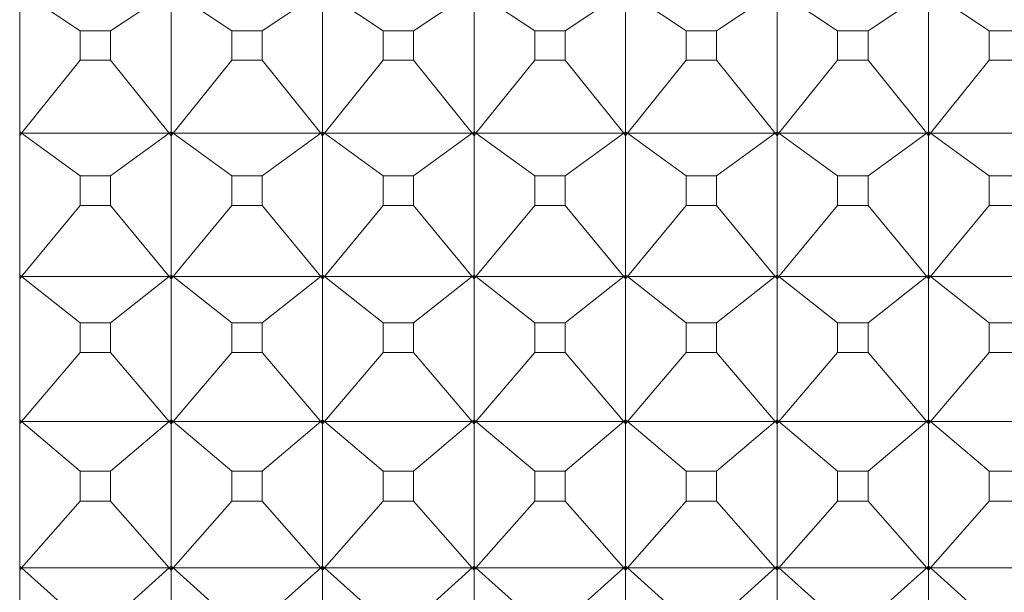
# Model space of a CAD drawing. Units: millimetres. Extents: x 2157 to 2267, y 2201 to 2314.
# Drawn here: x 2199 to 2200, y 2212 to 2212 of the extents above; entities that cross this region are included whole.
import ezdxf

# ---------------------------------------------------------------- set-up
doc = ezdxf.new("R2010")
doc.units = ezdxf.units.MM
doc.layers.add('cuerpo', color=7, linetype='Continuous', lineweight=5)

msp = doc.modelspace()

# ---------------------------------------------------------------- linework, layer by layer
at = {"layer": 'cuerpo'}
for p, q in [((2199.47972, 2211.1349), (2199.47972, 2213.24735)), ((2199.51969, 2212.18313), (2199.48094, 2212.209)), ((2199.53975, 2212.18313), (2199.5785, 2212.209)), ((2199.57972, 2212.20736), (2199.57972, 2212.11656)), ((2199.61969, 2212.18313), (2199.58094, 2212.209)), ((2199.63975, 2212.18313), (2199.6785, 2212.209)), ((2199.67972, 2212.20736), (2199.67972, 2212.11656)), ((2199.71969, 2212.18313), (2199.68094, 2212.209)), ((2199.73975, 2212.18313), (2199.7785, 2212.209)), ((2199.77972, 2212.20736), (2199.77972, 2212.11656)), ((2199.81969, 2212.18313), (2199.78094, 2212.209)), ((2199.83975, 2212.18313), (2199.8785, 2212.209)), ((2199.87972, 2212.20736), (2199.87972, 2212.11656)), ((2199.91969, 2212.18313), (2199.88094, 2212.209)), ((2199.93975, 2212.18313), (2199.9785, 2212.209)), ((2199.97972, 2212.20736), (2199.97972, 2212.11656)), ((2200.01969, 2212.18313), (2199.98094, 2212.209)), ((2200.03975, 2212.18313), (2200.0785, 2212.209)), ((2200.07972, 2212.20736), (2200.07972, 2212.11656)), ((2200.11969, 2212.18313), (2200.08094, 2212.209)), ((2199.51969, 2212.18313), (2199.51969, 2212.16393)), ((2199.53975, 2212.18313), (2199.51969, 2212.18313)), ((2199.53975, 2212.16393), (2199.53975, 2212.18313)), ((2199.61969, 2212.18313), (2199.61969, 2212.16393)), ((2199.63975, 2212.18313), (2199.61969, 2212.18313)), ((2199.63975, 2212.16393), (2199.63975, 2212.18313)), ((2199.71969, 2212.18313), (2199.71969, 2212.16393)), ((2199.73975, 2212.18313), (2199.71969, 2212.18313)), ((2199.73975, 2212.16393), (2199.73975, 2212.18313)), ((2199.81969, 2212.18313), (2199.81969, 2212.16393)), ((2199.83975, 2212.18313), (2199.81969, 2212.18313)), ((2199.83975, 2212.16393), (2199.83975, 2212.18313)), ((2199.91969, 2212.18313), (2199.91969, 2212.16393)), ((2199.93975, 2212.18313), (2199.91969, 2212.18313)), ((2199.93975, 2212.16393), (2199.93975, 2212.18313)), ((2200.01969, 2212.18313), (2200.01969, 2212.16393)), ((2200.03975, 2212.18313), (2200.01969, 2212.18313)), ((2200.03975, 2212.16393), (2200.03975, 2212.18313)), ((2200.11969, 2212.18313), (2200.11969, 2212.16393)), ((2200.13975, 2212.18313), (2200.11969, 2212.18313)), ((2199.51969, 2212.16393), (2199.48094, 2212.11562)), ((2199.51969, 2212.16393), (2199.53975, 2212.16393)), ((2199.53975, 2212.16393), (2199.5785, 2212.11562)), ((2199.61969, 2212.16393), (2199.58094, 2212.11562)), ((2199.61969, 2212.16393), (2199.63975, 2212.16393)), ((2199.63975, 2212.16393), (2199.6785, 2212.11562)), ((2199.71969, 2212.16393), (2199.68094, 2212.11562)), ((2199.71969, 2212.16393), (2199.73975, 2212.16393)), ((2199.73975, 2212.16393), (2199.7785, 2212.11562)), ((2199.81969, 2212.16393), (2199.78094, 2212.11562)), ((2199.81969, 2212.16393), (2199.83975, 2212.16393)), ((2199.83975, 2212.16393), (2199.8785, 2212.11562)), ((2199.91969, 2212.16393), (2199.88094, 2212.11562)), ((2199.91969, 2212.16393), (2199.93975, 2212.16393)), ((2199.93975, 2212.16393), (2199.9785, 2212.11562)), ((2200.01969, 2212.16393), (2199.98094, 2212.11562)), ((2200.01969, 2212.16393), (2200.03975, 2212.16393)), ((2200.03975, 2212.16393), (2200.0785, 2212.11562)), ((2200.11969, 2212.16393), (2200.08094, 2212.11562)), ((2200.11969, 2212.16393), (2200.13975, 2212.16393)), ((2199.47972, 2212.11656), (2199.48094, 2212.11562)), ((2199.48094, 2212.11562), (2199.47972, 2212.11651)), ((2199.47972, 2212.11402), (2199.48094, 2212.11562)), ((2199.48094, 2212.11562), (2199.47972, 2212.1153)), ((2199.48094, 2212.11562), (2199.47972, 2212.1141)), ((2199.51969, 2212.08743), (2199.48094, 2212.11562)), ((2199.48094, 2212.11562), (2199.5785, 2212.11562)), ((2199.53975, 2212.08743), (2199.5785, 2212.11562)), ((2199.5785, 2212.11562), (2199.57972, 2212.11656)), ((2199.5785, 2212.11562), (2199.57972, 2212.11651)), ((2199.5785, 2212.11562), (2199.57972, 2212.11402)), ((2199.57972, 2212.1153), (2199.5785, 2212.11562)), ((2199.5785, 2212.11562), (2199.57972, 2212.1141)), ((2199.57972, 2212.11656), (2199.58094, 2212.11562)), ((2199.58094, 2212.11562), (2199.57972, 2212.11651)), ((2199.57972, 2212.11651), (2199.57972, 2212.1153)), ((2199.57972, 2212.11402), (2199.58094, 2212.11562)), ((2199.58094, 2212.11562), (2199.57972, 2212.1153)), ((2199.58094, 2212.11562), (2199.57972, 2212.1141)), ((2199.57972, 2212.1153), (2199.57972, 2212.1141)), ((2199.57972, 2212.11402), (2199.57972, 2212.02199)), ((2199.61969, 2212.08743), (2199.58094, 2212.11562)), ((2199.58094, 2212.11562), (2199.6785, 2212.11562)), ((2199.63975, 2212.08743), (2199.6785, 2212.11562)), ((2199.6785, 2212.11562), (2199.67972, 2212.11656)), ((2199.6785, 2212.11562), (2199.67972, 2212.11651)), ((2199.6785, 2212.11562), (2199.67972, 2212.11402)), ((2199.67972, 2212.1153), (2199.6785, 2212.11562)), ((2199.6785, 2212.11562), (2199.67972, 2212.1141)), ((2199.67972, 2212.11656), (2199.68094, 2212.11562)), ((2199.68094, 2212.11562), (2199.67972, 2212.11651)), ((2199.67972, 2212.11651), (2199.67972, 2212.1153)), ((2199.67972, 2212.11402), (2199.68094, 2212.11562)), ((2199.68094, 2212.11562), (2199.67972, 2212.1153)), ((2199.68094, 2212.11562), (2199.67972, 2212.1141)), ((2199.67972, 2212.1153), (2199.67972, 2212.1141)), ((2199.67972, 2212.11402), (2199.67972, 2212.02199)), ((2199.71969, 2212.08743), (2199.68094, 2212.11562)), ((2199.68094, 2212.11562), (2199.7785, 2212.11562)), ((2199.73975, 2212.08743), (2199.7785, 2212.11562)), ((2199.7785, 2212.11562), (2199.77972, 2212.11656)), ((2199.7785, 2212.11562), (2199.77972, 2212.11651)), ((2199.7785, 2212.11562), (2199.77972, 2212.11402)), ((2199.77972, 2212.1153), (2199.7785, 2212.11562)), ((2199.7785, 2212.11562), (2199.77972, 2212.1141)), ((2199.77972, 2212.11656), (2199.78094, 2212.11562)), ((2199.78094, 2212.11562), (2199.77972, 2212.11651)), ((2199.77972, 2212.11651), (2199.77972, 2212.1153)), ((2199.77972, 2212.11402), (2199.78094, 2212.11562)), ((2199.78094, 2212.11562), (2199.77972, 2212.1153)), ((2199.78094, 2212.11562), (2199.77972, 2212.1141)), ((2199.77972, 2212.1153), (2199.77972, 2212.1141)), ((2199.77972, 2212.11402), (2199.77972, 2212.02199)), ((2199.81969, 2212.08743), (2199.78094, 2212.11562)), ((2199.78094, 2212.11562), (2199.8785, 2212.11562)), ((2199.83975, 2212.08743), (2199.8785, 2212.11562)), ((2199.8785, 2212.11562), (2199.87972, 2212.11656)), ((2199.8785, 2212.11562), (2199.87972, 2212.11651)), ((2199.8785, 2212.11562), (2199.87972, 2212.11402)), ((2199.87972, 2212.1153), (2199.8785, 2212.11562)), ((2199.8785, 2212.11562), (2199.87972, 2212.1141)), ((2199.87972, 2212.11656), (2199.88094, 2212.11562)), ((2199.88094, 2212.11562), (2199.87972, 2212.11651)), ((2199.87972, 2212.11651), (2199.87972, 2212.1153)), ((2199.87972, 2212.11402), (2199.88094, 2212.11562)), ((2199.88094, 2212.11562), (2199.87972, 2212.1153)), ((2199.88094, 2212.11562), (2199.87972, 2212.1141)), ((2199.87972, 2212.1153), (2199.87972, 2212.1141)), ((2199.87972, 2212.11402), (2199.87972, 2212.02199)), ((2199.91969, 2212.08743), (2199.88094, 2212.11562)), ((2199.88094, 2212.11562), (2199.9785, 2212.11562)), ((2199.93975, 2212.08743), (2199.9785, 2212.11562)), ((2199.9785, 2212.11562), (2199.97972, 2212.11656)), ((2199.9785, 2212.11562), (2199.97972, 2212.11651)), ((2199.9785, 2212.11562), (2199.97972, 2212.11402)), ((2199.97972, 2212.1153), (2199.9785, 2212.11562)), ((2199.9785, 2212.11562), (2199.97972, 2212.1141)), ((2199.97972, 2212.11656), (2199.98094, 2212.11562)), ((2199.98094, 2212.11562), (2199.97972, 2212.11651)), ((2199.97972, 2212.11651), (2199.97972, 2212.1153)), ((2199.97972, 2212.11402), (2199.98094, 2212.11562)), ((2199.98094, 2212.11562), (2199.97972, 2212.1153)), ((2199.98094, 2212.11562), (2199.97972, 2212.1141)), ((2199.97972, 2212.1153), (2199.97972, 2212.1141)), ((2199.97972, 2212.11402), (2199.97972, 2212.02199)), ((2200.01969, 2212.08743), (2199.98094, 2212.11562)), ((2199.98094, 2212.11562), (2200.0785, 2212.11562)), ((2200.03975, 2212.08743), (2200.0785, 2212.11562)), ((2200.0785, 2212.11562), (2200.07972, 2212.11656)), ((2200.0785, 2212.11562), (2200.07972, 2212.11651)), ((2200.0785, 2212.11562), (2200.07972, 2212.11402)), ((2200.07972, 2212.1153), (2200.0785, 2212.11562)), ((2200.0785, 2212.11562), (2200.07972, 2212.1141)), ((2200.07972, 2212.11656), (2200.08094, 2212.11562)), ((2200.08094, 2212.11562), (2200.07972, 2212.11651)), ((2200.07972, 2212.11651), (2200.07972, 2212.1153)), ((2200.07972, 2212.11402), (2200.08094, 2212.11562)), ((2200.08094, 2212.11562), (2200.07972, 2212.1153)), ((2200.08094, 2212.11562), (2200.07972, 2212.1141)), ((2200.07972, 2212.1153), (2200.07972, 2212.1141)), ((2200.07972, 2212.11402), (2200.07972, 2212.02199)), ((2200.11969, 2212.08743), (2200.08094, 2212.11562)), ((2200.08094, 2212.11562), (2200.1785, 2212.11562)), ((2199.51969, 2212.08743), (2199.51969, 2212.06797)), ((2199.53975, 2212.08743), (2199.51969, 2212.08743)), ((2199.53975, 2212.06797), (2199.53975, 2212.08743)), ((2199.61969, 2212.08743), (2199.61969, 2212.06797)), ((2199.63975, 2212.08743), (2199.61969, 2212.08743)), ((2199.63975, 2212.06797), (2199.63975, 2212.08743)), ((2199.71969, 2212.08743), (2199.71969, 2212.06797)), ((2199.73975, 2212.08743), (2199.71969, 2212.08743)), ((2199.73975, 2212.06797), (2199.73975, 2212.08743)), ((2199.81969, 2212.08743), (2199.81969, 2212.06797)), ((2199.83975, 2212.08743), (2199.81969, 2212.08743)), ((2199.83975, 2212.06797), (2199.83975, 2212.08743)), ((2199.91969, 2212.08743), (2199.91969, 2212.06797)), ((2199.93975, 2212.08743), (2199.91969, 2212.08743)), ((2199.93975, 2212.06797), (2199.93975, 2212.08743)), ((2200.01969, 2212.08743), (2200.01969, 2212.06797)), ((2200.03975, 2212.08743), (2200.01969, 2212.08743)), ((2200.03975, 2212.06797), (2200.03975, 2212.08743)), ((2200.11969, 2212.08743), (2200.11969, 2212.06797)), ((2200.13975, 2212.08743), (2200.11969, 2212.08743)), ((2199.51969, 2212.06797), (2199.48094, 2212.02098)), ((2199.51969, 2212.06797), (2199.53975, 2212.06797)), ((2199.53975, 2212.06797), (2199.5785, 2212.02098)), ((2199.61969, 2212.06797), (2199.58094, 2212.02098)), ((2199.61969, 2212.06797), (2199.63975, 2212.06797)), ((2199.63975, 2212.06797), (2199.6785, 2212.02098)), ((2199.71969, 2212.06797), (2199.68094, 2212.02098)), ((2199.71969, 2212.06797), (2199.73975, 2212.06797)), ((2199.73975, 2212.06797), (2199.7785, 2212.02098)), ((2199.81969, 2212.06797), (2199.78094, 2212.02098)), ((2199.81969, 2212.06797), (2199.83975, 2212.06797)), ((2199.83975, 2212.06797), (2199.8785, 2212.02098)), ((2199.91969, 2212.06797), (2199.88094, 2212.02098)), ((2199.91969, 2212.06797), (2199.93975, 2212.06797)), ((2199.93975, 2212.06797), (2199.9785, 2212.02098)), ((2200.01969, 2212.06797), (2199.98094, 2212.02098)), ((2200.01969, 2212.06797), (2200.03975, 2212.06797)), ((2200.03975, 2212.06797), (2200.0785, 2212.02098)), ((2200.11969, 2212.06797), (2200.08094, 2212.02098)), ((2200.11969, 2212.06797), (2200.13975, 2212.06797)), ((2199.47972, 2212.02199), (2199.48094, 2212.02098)), ((2199.48094, 2212.02098), (2199.47972, 2212.02194)), ((2199.47972, 2212.01942), (2199.48094, 2212.02098)), ((2199.48094, 2212.02098), (2199.47972, 2212.02071)), ((2199.48094, 2212.02098), (2199.47972, 2212.0195)), ((2199.51969, 2211.99053), (2199.48094, 2212.02098)), ((2199.48094, 2212.02098), (2199.5785, 2212.02098)), ((2199.53975, 2211.99053), (2199.5785, 2212.02098)), ((2199.5785, 2212.02098), (2199.57972, 2212.02199)), ((2199.5785, 2212.02098), (2199.57972, 2212.02194)), ((2199.5785, 2212.02098), (2199.57972, 2212.01942)), ((2199.57972, 2212.02071), (2199.5785, 2212.02098)), ((2199.5785, 2212.02098), (2199.57972, 2212.0195)), ((2199.57972, 2212.02199), (2199.58094, 2212.02098)), ((2199.58094, 2212.02098), (2199.57972, 2212.02194)), ((2199.57972, 2212.02194), (2199.57972, 2212.02071)), ((2199.57972, 2212.01942), (2199.58094, 2212.02098)), ((2199.58094, 2212.02098), (2199.57972, 2212.02071)), ((2199.58094, 2212.02098), (2199.57972, 2212.0195)), ((2199.61969, 2211.99053), (2199.58094, 2212.02098)), ((2199.58094, 2212.02098), (2199.6785, 2212.02098)), ((2199.63975, 2211.99053), (2199.6785, 2212.02098)), ((2199.6785, 2212.02098), (2199.67972, 2212.02199)), ((2199.6785, 2212.02098), (2199.67972, 2212.02194)), ((2199.6785, 2212.02098), (2199.67972, 2212.01942)), ((2199.67972, 2212.02071), (2199.6785, 2212.02098)), ((2199.6785, 2212.02098), (2199.67972, 2212.0195)), ((2199.67972, 2212.02199), (2199.68094, 2212.02098)), ((2199.68094, 2212.02098), (2199.67972, 2212.02194)), ((2199.67972, 2212.02194), (2199.67972, 2212.02071)), ((2199.67972, 2212.01942), (2199.68094, 2212.02098)), ((2199.68094, 2212.02098), (2199.67972, 2212.02071)), ((2199.68094, 2212.02098), (2199.67972, 2212.0195)), ((2199.71969, 2211.99053), (2199.68094, 2212.02098)), ((2199.68094, 2212.02098), (2199.7785, 2212.02098)), ((2199.73975, 2211.99053), (2199.7785, 2212.02098)), ((2199.7785, 2212.02098), (2199.77972, 2212.02199)), ((2199.7785, 2212.02098), (2199.77972, 2212.02194)), ((2199.7785, 2212.02098), (2199.77972, 2212.01942)), ((2199.77972, 2212.02071), (2199.7785, 2212.02098)), ((2199.7785, 2212.02098), (2199.77972, 2212.0195)), ((2199.77972, 2212.02199), (2199.78094, 2212.02098)), ((2199.78094, 2212.02098), (2199.77972, 2212.02194)), ((2199.77972, 2212.02194), (2199.77972, 2212.02071)), ((2199.77972, 2212.01942), (2199.78094, 2212.02098)), ((2199.78094, 2212.02098), (2199.77972, 2212.02071)), ((2199.78094, 2212.02098), (2199.77972, 2212.0195)), ((2199.81969, 2211.99053), (2199.78094, 2212.02098)), ((2199.78094, 2212.02098), (2199.8785, 2212.02098)), ((2199.83975, 2211.99053), (2199.8785, 2212.02098)), ((2199.8785, 2212.02098), (2199.87972, 2212.02199)), ((2199.8785, 2212.02098), (2199.87972, 2212.02194)), ((2199.8785, 2212.02098), (2199.87972, 2212.01942)), ((2199.87972, 2212.02071), (2199.8785, 2212.02098)), ((2199.8785, 2212.02098), (2199.87972, 2212.0195)), ((2199.87972, 2212.02199), (2199.88094, 2212.02098)), ((2199.88094, 2212.02098), (2199.87972, 2212.02194)), ((2199.87972, 2212.02194), (2199.87972, 2212.02071)), ((2199.87972, 2212.01942), (2199.88094, 2212.02098)), ((2199.88094, 2212.02098), (2199.87972, 2212.02071)), ((2199.88094, 2212.02098), (2199.87972, 2212.0195)), ((2199.91969, 2211.99053), (2199.88094, 2212.02098)), ((2199.88094, 2212.02098), (2199.9785, 2212.02098)), ((2199.93975, 2211.99053), (2199.9785, 2212.02098)), ((2199.9785, 2212.02098), (2199.97972, 2212.02199)), ((2199.9785, 2212.02098), (2199.97972, 2212.02194)), ((2199.9785, 2212.02098), (2199.97972, 2212.01942)), ((2199.97972, 2212.02071), (2199.9785, 2212.02098)), ((2199.9785, 2212.02098), (2199.97972, 2212.0195)), ((2199.97972, 2212.02199), (2199.98094, 2212.02098)), ((2199.98094, 2212.02098), (2199.97972, 2212.02194)), ((2199.97972, 2212.02194), (2199.97972, 2212.02071)), ((2199.97972, 2212.01942), (2199.98094, 2212.02098)), ((2199.98094, 2212.02098), (2199.97972, 2212.02071)), ((2199.98094, 2212.02098), (2199.97972, 2212.0195)), ((2200.01969, 2211.99053), (2199.98094, 2212.02098)), ((2199.98094, 2212.02098), (2200.0785, 2212.02098)), ((2200.03975, 2211.99053), (2200.0785, 2212.02098)), ((2200.0785, 2212.02098), (2200.07972, 2212.02199)), ((2200.0785, 2212.02098), (2200.07972, 2212.02194)), ((2200.0785, 2212.02098), (2200.07972, 2212.01942)), ((2200.07972, 2212.02071), (2200.0785, 2212.02098)), ((2200.0785, 2212.02098), (2200.07972, 2212.0195)), ((2200.07972, 2212.02199), (2200.08094, 2212.02098)), ((2200.08094, 2212.02098), (2200.07972, 2212.02194)), ((2200.07972, 2212.02194), (2200.07972, 2212.02071)), ((2200.07972, 2212.01942), (2200.08094, 2212.02098)), ((2200.08094, 2212.02098), (2200.07972, 2212.02071)), ((2200.08094, 2212.02098), (2200.07972, 2212.0195)), ((2200.11969, 2211.99053), (2200.08094, 2212.02098)), ((2200.08094, 2212.02098), (2200.1785, 2212.02098)), ((2199.57972, 2212.02071), (2199.57972, 2212.0195)), ((2199.57972, 2212.01942), (2199.57972, 2211.92638)), ((2199.67972, 2212.02071), (2199.67972, 2212.0195)), ((2199.67972, 2212.01942), (2199.67972, 2211.92638)), ((2199.77972, 2212.02071), (2199.77972, 2212.0195)), ((2199.77972, 2212.01942), (2199.77972, 2211.92638)), ((2199.87972, 2212.02071), (2199.87972, 2212.0195)), ((2199.87972, 2212.01942), (2199.87972, 2211.92638)), ((2199.97972, 2212.02071), (2199.97972, 2212.0195)), ((2199.97972, 2212.01942), (2199.97972, 2211.92638)), ((2200.07972, 2212.02071), (2200.07972, 2212.0195)), ((2200.07972, 2212.01942), (2200.07972, 2211.92638)), ((2199.51969, 2211.99053), (2199.51969, 2211.97085)), ((2199.53975, 2211.99053), (2199.51969, 2211.99053)), ((2199.53975, 2211.97085), (2199.53975, 2211.99053)), ((2199.61969, 2211.99053), (2199.61969, 2211.97085)), ((2199.63975, 2211.99053), (2199.61969, 2211.99053)), ((2199.63975, 2211.97085), (2199.63975, 2211.99053)), ((2199.71969, 2211.99053), (2199.71969, 2211.97085)), ((2199.73975, 2211.99053), (2199.71969, 2211.99053)), ((2199.73975, 2211.97085), (2199.73975, 2211.99053)), ((2199.81969, 2211.99053), (2199.81969, 2211.97085)), ((2199.83975, 2211.99053), (2199.81969, 2211.99053)), ((2199.83975, 2211.97085), (2199.83975, 2211.99053)), ((2199.91969, 2211.99053), (2199.91969, 2211.97085)), ((2199.93975, 2211.99053), (2199.91969, 2211.99053)), ((2199.93975, 2211.97085), (2199.93975, 2211.99053)), ((2200.01969, 2211.99053), (2200.01969, 2211.97085)), ((2200.03975, 2211.99053), (2200.01969, 2211.99053)), ((2200.03975, 2211.97085), (2200.03975, 2211.99053)), ((2200.11969, 2211.99053), (2200.11969, 2211.97085)), ((2200.13975, 2211.99053), (2200.11969, 2211.99053)), ((2199.51969, 2211.97085), (2199.48094, 2211.92529)), ((2199.51969, 2211.97085), (2199.53975, 2211.97085)), ((2199.53975, 2211.97085), (2199.5785, 2211.92529)), ((2199.61969, 2211.97085), (2199.58094, 2211.92529)), ((2199.61969, 2211.97085), (2199.63975, 2211.97085)), ((2199.63975, 2211.97085), (2199.6785, 2211.92529)), ((2199.71969, 2211.97085), (2199.68094, 2211.92529)), ((2199.71969, 2211.97085), (2199.73975, 2211.97085)), ((2199.73975, 2211.97085), (2199.7785, 2211.92529)), ((2199.81969, 2211.97085), (2199.78094, 2211.92529)), ((2199.81969, 2211.97085), (2199.83975, 2211.97085)), ((2199.83975, 2211.97085), (2199.8785, 2211.92529)), ((2199.91969, 2211.97085), (2199.88094, 2211.92529)), ((2199.91969, 2211.97085), (2199.93975, 2211.97085)), ((2199.93975, 2211.97085), (2199.9785, 2211.92529)), ((2200.01969, 2211.97085), (2199.98094, 2211.92529)), ((2200.01969, 2211.97085), (2200.03975, 2211.97085)), ((2200.03975, 2211.97085), (2200.0785, 2211.92529)), ((2200.11969, 2211.97085), (2200.08094, 2211.92529)), ((2200.11969, 2211.97085), (2200.13975, 2211.97085)), ((2199.47972, 2211.92638), (2199.48094, 2211.92529)), ((2199.48094, 2211.92529), (2199.47972, 2211.92632)), ((2199.47972, 2211.92378), (2199.48094, 2211.92529)), ((2199.48094, 2211.92529), (2199.47972, 2211.92509)), ((2199.48094, 2211.92529), (2199.47972, 2211.92386)), ((2199.51969, 2211.89266), (2199.48094, 2211.92529)), ((2199.48094, 2211.92529), (2199.5785, 2211.92529)), ((2199.53975, 2211.89266), (2199.5785, 2211.92529)), ((2199.5785, 2211.92529), (2199.57972, 2211.92638)), ((2199.5785, 2211.92529), (2199.57972, 2211.92632)), ((2199.5785, 2211.92529), (2199.57972, 2211.92378)), ((2199.57972, 2211.92509), (2199.5785, 2211.92529)), ((2199.5785, 2211.92529), (2199.57972, 2211.92386)), ((2199.57972, 2211.92638), (2199.58094, 2211.92529)), ((2199.58094, 2211.92529), (2199.57972, 2211.92632)), ((2199.57972, 2211.92632), (2199.57972, 2211.92509)), ((2199.57972, 2211.92378), (2199.58094, 2211.92529)), ((2199.58094, 2211.92529), (2199.57972, 2211.92509)), ((2199.58094, 2211.92529), (2199.57972, 2211.92386)), ((2199.57972, 2211.92509), (2199.57972, 2211.92386)), ((2199.57972, 2211.92378), (2199.57972, 2211.82995)), ((2199.61969, 2211.89266), (2199.58094, 2211.92529)), ((2199.58094, 2211.92529), (2199.6785, 2211.92529)), ((2199.63975, 2211.89266), (2199.6785, 2211.92529)), ((2199.6785, 2211.92529), (2199.67972, 2211.92638)), ((2199.6785, 2211.92529), (2199.67972, 2211.92632)), ((2199.6785, 2211.92529), (2199.67972, 2211.92378)), ((2199.67972, 2211.92509), (2199.6785, 2211.92529)), ((2199.6785, 2211.92529), (2199.67972, 2211.92386)), ((2199.67972, 2211.92638), (2199.68094, 2211.92529)), ((2199.68094, 2211.92529), (2199.67972, 2211.92632)), ((2199.67972, 2211.92632), (2199.67972, 2211.92509)), ((2199.67972, 2211.92378), (2199.68094, 2211.92529)), ((2199.68094, 2211.92529), (2199.67972, 2211.92509)), ((2199.68094, 2211.92529), (2199.67972, 2211.92386)), ((2199.67972, 2211.92509), (2199.67972, 2211.92386)), ((2199.67972, 2211.92378), (2199.67972, 2211.82995)), ((2199.71969, 2211.89266), (2199.68094, 2211.92529)), ((2199.68094, 2211.92529), (2199.7785, 2211.92529)), ((2199.73975, 2211.89266), (2199.7785, 2211.92529)), ((2199.7785, 2211.92529), (2199.77972, 2211.92638)), ((2199.7785, 2211.92529), (2199.77972, 2211.92632)), ((2199.7785, 2211.92529), (2199.77972, 2211.92378)), ((2199.77972, 2211.92509), (2199.7785, 2211.92529)), ((2199.7785, 2211.92529), (2199.77972, 2211.92386)), ((2199.77972, 2211.92638), (2199.78094, 2211.92529)), ((2199.78094, 2211.92529), (2199.77972, 2211.92632)), ((2199.77972, 2211.92632), (2199.77972, 2211.92509)), ((2199.77972, 2211.92378), (2199.78094, 2211.92529)), ((2199.78094, 2211.92529), (2199.77972, 2211.92509)), ((2199.78094, 2211.92529), (2199.77972, 2211.92386)), ((2199.77972, 2211.92509), (2199.77972, 2211.92386)), ((2199.77972, 2211.92378), (2199.77972, 2211.82995)), ((2199.81969, 2211.89266), (2199.78094, 2211.92529)), ((2199.78094, 2211.92529), (2199.8785, 2211.92529)), ((2199.83975, 2211.89266), (2199.8785, 2211.92529)), ((2199.8785, 2211.92529), (2199.87972, 2211.92638)), ((2199.8785, 2211.92529), (2199.87972, 2211.92632)), ((2199.8785, 2211.92529), (2199.87972, 2211.92378)), ((2199.87972, 2211.92509), (2199.8785, 2211.92529)), ((2199.8785, 2211.92529), (2199.87972, 2211.92386)), ((2199.87972, 2211.92638), (2199.88094, 2211.92529)), ((2199.88094, 2211.92529), (2199.87972, 2211.92632)), ((2199.87972, 2211.92632), (2199.87972, 2211.92509)), ((2199.87972, 2211.92378), (2199.88094, 2211.92529)), ((2199.88094, 2211.92529), (2199.87972, 2211.92509)), ((2199.88094, 2211.92529), (2199.87972, 2211.92386)), ((2199.87972, 2211.92509), (2199.87972, 2211.92386)), ((2199.87972, 2211.92378), (2199.87972, 2211.82995)), ((2199.91969, 2211.89266), (2199.88094, 2211.92529)), ((2199.88094, 2211.92529), (2199.9785, 2211.92529)), ((2199.93975, 2211.89266), (2199.9785, 2211.92529)), ((2199.9785, 2211.92529), (2199.97972, 2211.92638)), ((2199.9785, 2211.92529), (2199.97972, 2211.92632)), ((2199.9785, 2211.92529), (2199.97972, 2211.92378)), ((2199.97972, 2211.92509), (2199.9785, 2211.92529)), ((2199.9785, 2211.92529), (2199.97972, 2211.92386)), ((2199.97972, 2211.92638), (2199.98094, 2211.92529)), ((2199.98094, 2211.92529), (2199.97972, 2211.92632)), ((2199.97972, 2211.92632), (2199.97972, 2211.92509)), ((2199.97972, 2211.92378), (2199.98094, 2211.92529)), ((2199.98094, 2211.92529), (2199.97972, 2211.92509)), ((2199.98094, 2211.92529), (2199.97972, 2211.92386)), ((2199.97972, 2211.92509), (2199.97972, 2211.92386)), ((2199.97972, 2211.92378), (2199.97972, 2211.82995)), ((2200.01969, 2211.89266), (2199.98094, 2211.92529)), ((2199.98094, 2211.92529), (2200.0785, 2211.92529)), ((2200.03975, 2211.89266), (2200.0785, 2211.92529)), ((2200.0785, 2211.92529), (2200.07972, 2211.92638)), ((2200.0785, 2211.92529), (2200.07972, 2211.92632)), ((2200.0785, 2211.92529), (2200.07972, 2211.92378)), ((2200.07972, 2211.92509), (2200.0785, 2211.92529)), ((2200.0785, 2211.92529), (2200.07972, 2211.92386)), ((2200.07972, 2211.92638), (2200.08094, 2211.92529)), ((2200.08094, 2211.92529), (2200.07972, 2211.92632)), ((2200.07972, 2211.92632), (2200.07972, 2211.92509)), ((2200.07972, 2211.92378), (2200.08094, 2211.92529)), ((2200.08094, 2211.92529), (2200.07972, 2211.92509)), ((2200.08094, 2211.92529), (2200.07972, 2211.92386)), ((2200.07972, 2211.92509), (2200.07972, 2211.92386)), ((2200.07972, 2211.92378), (2200.07972, 2211.82995)), ((2200.11969, 2211.89266), (2200.08094, 2211.92529)), ((2200.08094, 2211.92529), (2200.1785, 2211.92529)), ((2199.51969, 2211.89266), (2199.51969, 2211.87282)), ((2199.53975, 2211.89266), (2199.51969, 2211.89266)), ((2199.53975, 2211.87282), (2199.53975, 2211.89266)), ((2199.61969, 2211.89266), (2199.61969, 2211.87282)), ((2199.63975, 2211.89266), (2199.61969, 2211.89266)), ((2199.63975, 2211.87282), (2199.63975, 2211.89266)), ((2199.71969, 2211.89266), (2199.71969, 2211.87282)), ((2199.73975, 2211.89266), (2199.71969, 2211.89266)), ((2199.73975, 2211.87282), (2199.73975, 2211.89266)), ((2199.81969, 2211.89266), (2199.81969, 2211.87282)), ((2199.83975, 2211.89266), (2199.81969, 2211.89266)), ((2199.83975, 2211.87282), (2199.83975, 2211.89266)), ((2199.91969, 2211.89266), (2199.91969, 2211.87282)), ((2199.93975, 2211.89266), (2199.91969, 2211.89266)), ((2199.93975, 2211.87282), (2199.93975, 2211.89266)), ((2200.01969, 2211.89266), (2200.01969, 2211.87282)), ((2200.03975, 2211.89266), (2200.01969, 2211.89266)), ((2200.03975, 2211.87282), (2200.03975, 2211.89266)), ((2200.11969, 2211.89266), (2200.11969, 2211.87282)), ((2200.13975, 2211.89266), (2200.11969, 2211.89266)), ((2199.51969, 2211.87282), (2199.48094, 2211.8288)), ((2199.51969, 2211.87282), (2199.53975, 2211.87282)), ((2199.53975, 2211.87282), (2199.5785, 2211.8288)), ((2199.61969, 2211.87282), (2199.58094, 2211.8288)), ((2199.61969, 2211.87282), (2199.63975, 2211.87282)), ((2199.63975, 2211.87282), (2199.6785, 2211.8288)), ((2199.71969, 2211.87282), (2199.68094, 2211.8288)), ((2199.71969, 2211.87282), (2199.73975, 2211.87282)), ((2199.73975, 2211.87282), (2199.7785, 2211.8288)), ((2199.81969, 2211.87282), (2199.78094, 2211.8288)), ((2199.81969, 2211.87282), (2199.83975, 2211.87282)), ((2199.83975, 2211.87282), (2199.8785, 2211.8288)), ((2199.91969, 2211.87282), (2199.88094, 2211.8288)), ((2199.91969, 2211.87282), (2199.93975, 2211.87282)), ((2199.93975, 2211.87282), (2199.9785, 2211.8288)), ((2200.01969, 2211.87282), (2199.98094, 2211.8288)), ((2200.01969, 2211.87282), (2200.03975, 2211.87282)), ((2200.03975, 2211.87282), (2200.0785, 2211.8288)), ((2200.11969, 2211.87282), (2200.08094, 2211.8288)), ((2200.11969, 2211.87282), (2200.13975, 2211.87282)), ((2199.47972, 2211.82995), (2199.48094, 2211.8288)), ((2199.48094, 2211.8288), (2199.47972, 2211.82989)), ((2199.47972, 2211.82734), (2199.48094, 2211.8288)), ((2199.48094, 2211.8288), (2199.47972, 2211.82865)), ((2199.48094, 2211.8288), (2199.47972, 2211.82741)), ((2199.51969, 2211.79406), (2199.48094, 2211.8288)), ((2199.48094, 2211.8288), (2199.5785, 2211.8288)), ((2199.53975, 2211.79406), (2199.5785, 2211.8288)), ((2199.5785, 2211.8288), (2199.57972, 2211.82995)), ((2199.5785, 2211.8288), (2199.57972, 2211.82989)), ((2199.5785, 2211.8288), (2199.57972, 2211.82734)), ((2199.57972, 2211.82865), (2199.5785, 2211.8288)), ((2199.5785, 2211.8288), (2199.57972, 2211.82741)), ((2199.57972, 2211.82995), (2199.58094, 2211.8288)), ((2199.58094, 2211.8288), (2199.57972, 2211.82989)), ((2199.57972, 2211.82989), (2199.57972, 2211.82865)), ((2199.57972, 2211.82734), (2199.58094, 2211.8288)), ((2199.58094, 2211.8288), (2199.57972, 2211.82865)), ((2199.58094, 2211.8288), (2199.57972, 2211.82741)), ((2199.57972, 2211.82865), (2199.57972, 2211.82741)), ((2199.57972, 2211.82734), (2199.57972, 2211.73294)), ((2199.61969, 2211.79406), (2199.58094, 2211.8288)), ((2199.58094, 2211.8288), (2199.6785, 2211.8288)), ((2199.63975, 2211.79406), (2199.6785, 2211.8288)), ((2199.6785, 2211.8288), (2199.67972, 2211.82995)), ((2199.6785, 2211.8288), (2199.67972, 2211.82989)), ((2199.6785, 2211.8288), (2199.67972, 2211.82734)), ((2199.67972, 2211.82865), (2199.6785, 2211.8288)), ((2199.6785, 2211.8288), (2199.67972, 2211.82741)), ((2199.67972, 2211.82995), (2199.68094, 2211.8288)), ((2199.68094, 2211.8288), (2199.67972, 2211.82989)), ((2199.67972, 2211.82989), (2199.67972, 2211.82865)), ((2199.67972, 2211.82734), (2199.68094, 2211.8288)), ((2199.68094, 2211.8288), (2199.67972, 2211.82865)), ((2199.68094, 2211.8288), (2199.67972, 2211.82741)), ((2199.67972, 2211.82865), (2199.67972, 2211.82741)), ((2199.67972, 2211.82734), (2199.67972, 2211.73294)), ((2199.71969, 2211.79406), (2199.68094, 2211.8288)), ((2199.68094, 2211.8288), (2199.7785, 2211.8288)), ((2199.73975, 2211.79406), (2199.7785, 2211.8288)), ((2199.7785, 2211.8288), (2199.77972, 2211.82995)), ((2199.7785, 2211.8288), (2199.77972, 2211.82989)), ((2199.7785, 2211.8288), (2199.77972, 2211.82734)), ((2199.77972, 2211.82865), (2199.7785, 2211.8288)), ((2199.7785, 2211.8288), (2199.77972, 2211.82741)), ((2199.77972, 2211.82995), (2199.78094, 2211.8288)), ((2199.78094, 2211.8288), (2199.77972, 2211.82989)), ((2199.77972, 2211.82989), (2199.77972, 2211.82865)), ((2199.77972, 2211.82734), (2199.78094, 2211.8288)), ((2199.78094, 2211.8288), (2199.77972, 2211.82865)), ((2199.78094, 2211.8288), (2199.77972, 2211.82741)), ((2199.77972, 2211.82865), (2199.77972, 2211.82741)), ((2199.77972, 2211.82734), (2199.77972, 2211.73294)), ((2199.81969, 2211.79406), (2199.78094, 2211.8288)), ((2199.78094, 2211.8288), (2199.8785, 2211.8288)), ((2199.83975, 2211.79406), (2199.8785, 2211.8288)), ((2199.8785, 2211.8288), (2199.87972, 2211.82995)), ((2199.8785, 2211.8288), (2199.87972, 2211.82989)), ((2199.8785, 2211.8288), (2199.87972, 2211.82734)), ((2199.87972, 2211.82865), (2199.8785, 2211.8288)), ((2199.8785, 2211.8288), (2199.87972, 2211.82741)), ((2199.87972, 2211.82995), (2199.88094, 2211.8288)), ((2199.88094, 2211.8288), (2199.87972, 2211.82989)), ((2199.87972, 2211.82989), (2199.87972, 2211.82865)), ((2199.87972, 2211.82734), (2199.88094, 2211.8288)), ((2199.88094, 2211.8288), (2199.87972, 2211.82865)), ((2199.88094, 2211.8288), (2199.87972, 2211.82741)), ((2199.87972, 2211.82865), (2199.87972, 2211.82741)), ((2199.87972, 2211.82734), (2199.87972, 2211.73294)), ((2199.91969, 2211.79406), (2199.88094, 2211.8288)), ((2199.88094, 2211.8288), (2199.9785, 2211.8288)), ((2199.93975, 2211.79406), (2199.9785, 2211.8288)), ((2199.9785, 2211.8288), (2199.97972, 2211.82995)), ((2199.9785, 2211.8288), (2199.97972, 2211.82989)), ((2199.9785, 2211.8288), (2199.97972, 2211.82734)), ((2199.97972, 2211.82865), (2199.9785, 2211.8288)), ((2199.9785, 2211.8288), (2199.97972, 2211.82741)), ((2199.97972, 2211.82995), (2199.98094, 2211.8288)), ((2199.98094, 2211.8288), (2199.97972, 2211.82989)), ((2199.97972, 2211.82989), (2199.97972, 2211.82865)), ((2199.97972, 2211.82734), (2199.98094, 2211.8288)), ((2199.98094, 2211.8288), (2199.97972, 2211.82865)), ((2199.98094, 2211.8288), (2199.97972, 2211.82741)), ((2199.97972, 2211.82865), (2199.97972, 2211.82741)), ((2199.97972, 2211.82734), (2199.97972, 2211.73294)), ((2200.01969, 2211.79406), (2199.98094, 2211.8288)), ((2199.98094, 2211.8288), (2200.0785, 2211.8288)), ((2200.03975, 2211.79406), (2200.0785, 2211.8288)), ((2200.0785, 2211.8288), (2200.07972, 2211.82995)), ((2200.0785, 2211.8288), (2200.07972, 2211.82989)), ((2200.0785, 2211.8288), (2200.07972, 2211.82734)), ((2200.07972, 2211.82865), (2200.0785, 2211.8288)), ((2200.0785, 2211.8288), (2200.07972, 2211.82741)), ((2200.07972, 2211.82995), (2200.08094, 2211.8288)), ((2200.08094, 2211.8288), (2200.07972, 2211.82989)), ((2200.07972, 2211.82989), (2200.07972, 2211.82865)), ((2200.07972, 2211.82734), (2200.08094, 2211.8288)), ((2200.08094, 2211.8288), (2200.07972, 2211.82865)), ((2200.08094, 2211.8288), (2200.07972, 2211.82741)), ((2200.07972, 2211.82865), (2200.07972, 2211.82741)), ((2200.07972, 2211.82734), (2200.07972, 2211.73294)), ((2200.11969, 2211.79406), (2200.08094, 2211.8288)), ((2200.08094, 2211.8288), (2200.1785, 2211.8288))]:
    msp.add_line(p, q, dxfattribs=at)

doc.saveas('drawing.dxf')
